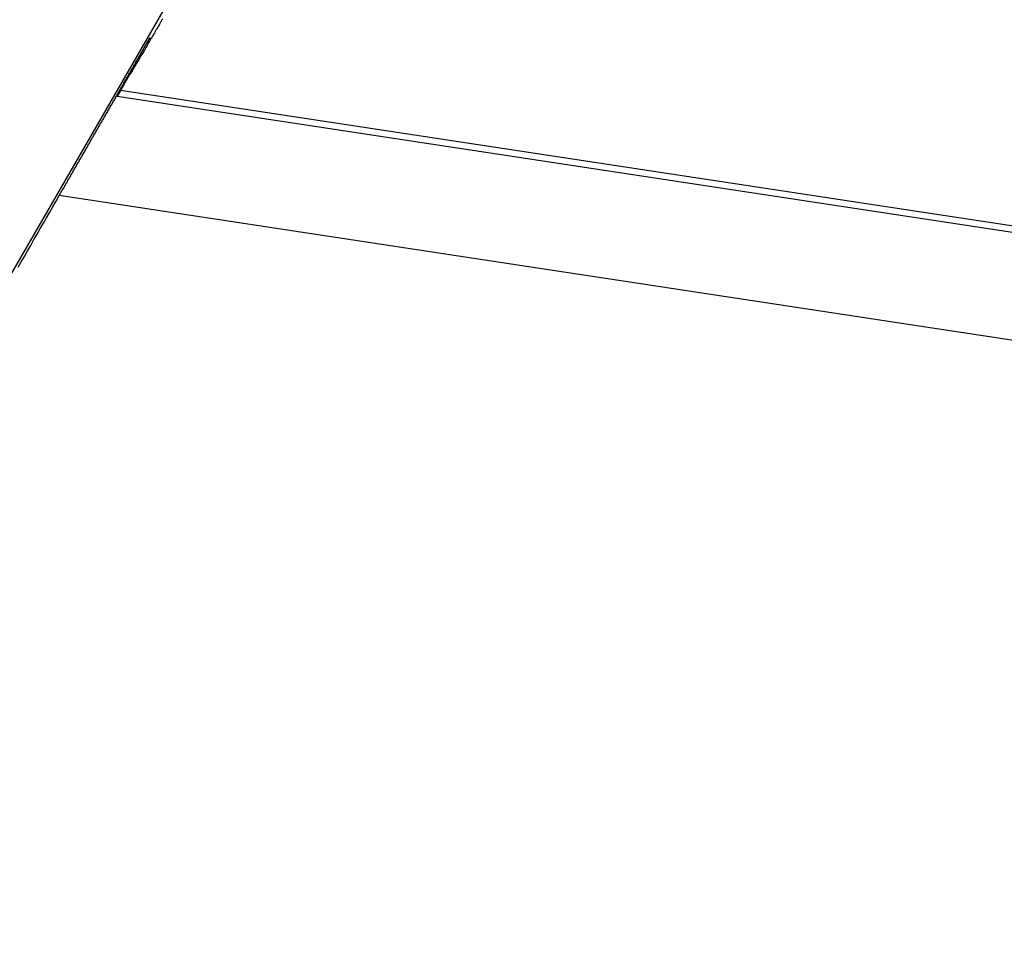
# Model space of a CAD drawing. Extents: x -54 to 54, y -63 to 63.
# Drawn here: x -30 to -29, y 7 to 8 of the extents above; entities that cross this region are included whole.
import ezdxf

# ---------------------------------------------------------------- set-up
doc = ezdxf.new("R2010")
doc.units = 0
doc.layers.get('0').update_dxf_attribs({"linetype": 'CONTINUOUS'})

msp = doc.modelspace()

# ---------------------------------------------------------------- linework, layer by layer
at = {"color": 0}
for points in [[(-33.6488, 1.1012), (-27.1603, 12.3396)], [(-33.6488, 1.1012), (-27.1603, 12.3396)], [(-33.6488, 1.1012), (-27.1603, 12.3396)], [(-33.6488, 1.1012), (-27.1603, 12.3396)], [(-33.6488, 1.1012), (-27.1603, 12.3396)], [(-33.6488, 1.1012), (-27.1603, 12.3396)], [(-33.6488, 1.1012), (-27.1603, 12.3396)], [(-33.6488, 1.1012), (-27.1603, 12.3396)], [(-33.6488, 1.1012), (-27.1603, 12.3396)], [(-33.6488, 1.1012), (-27.1603, 12.3396)], [(-33.6488, 1.1012), (-27.1603, 12.3396)], [(-33.6488, 1.1012), (-27.1603, 12.3396)], [(-33.6488, 1.1012), (-27.1603, 12.3396)], [(-33.6488, 1.1012), (-27.1603, 12.3396)], [(-33.6488, 1.1012), (-27.1603, 12.3396)], [(-33.6488, 1.1012), (-27.1603, 12.3396)], [(-33.6488, 1.1012), (-27.1603, 12.3396)], [(-33.6488, 1.1012), (-27.1603, 12.3396)], [(-33.6488, 1.1012), (-27.1603, 12.3396)], [(-33.6488, 1.1012), (-27.1603, 12.3396)], [(-33.6488, 1.1012), (-27.1603, 12.3396)], [(-29.9513, 7.5011), (-29.9444, 7.513), (-29.9444, 7.513), (-29.9438, 7.5136), (-29.9434, 7.5145), (-29.9428, 7.5151), (-29.9425, 7.516), (-29.9419, 7.5166), (-29.9416, 7.5175), (-29.941, 7.5182), (-29.9407, 7.5191), (-29.9401, 7.5197), (-29.9398, 7.5206), (-29.9392, 7.5212), (-29.9389, 7.5221), (-29.9383, 7.5227), (-29.938, 7.5236), (-29.9374, 7.5245), (-29.9371, 7.5254), (-29.9371, 7.5254), (-29.9365, 7.526), (-29.9359, 7.5269), (-29.9353, 7.5275), (-29.935, 7.5284), (-29.9344, 7.529), (-29.9341, 7.5299), (-29.9335, 7.5308), (-29.9332, 7.5317), (-29.9326, 7.5323), (-29.9323, 7.5332), (-29.9317, 7.5341), (-29.9314, 7.535), (-29.9308, 7.5356), (-29.9305, 7.5365), (-29.9299, 7.5374), (-29.9296, 7.5383), (-29.9296, 7.5383), (-29.929, 7.5389), (-29.9284, 7.5398), (-29.9278, 7.5407), (-29.9275, 7.5416), (-29.9269, 7.5422), (-29.9266, 7.5431), (-29.926, 7.544), (-29.9257, 7.5449), (-29.9251, 7.5455), (-29.9245, 7.5464), (-29.9239, 7.5473), (-29.9236, 7.5482), (-29.923, 7.549), (-29.9227, 7.5499), (-29.9221, 7.5508), (-29.9218, 7.5517), (-29.9218, 7.5517), (-29.9212, 7.5523)], [(-29.9305, 7.5389), (-29.9394, 7.5231)], [(-29.9305, 7.5389), (-29.9394, 7.5231)], [(-29.9305, 7.5389), (-29.9394, 7.5231)], [(-29.9305, 7.5389), (-29.9394, 7.5231)], [(-29.9305, 7.5389), (-29.9394, 7.5231)], [(-29.9305, 7.5389), (-29.9394, 7.5231)], [(-29.9305, 7.5389), (-29.9394, 7.5231)], [(-29.9305, 7.5389), (-29.9394, 7.5231)], [(-29.9305, 7.5389), (-29.9394, 7.5231)], [(-29.9305, 7.5389), (-29.9394, 7.5231)], [(-29.9305, 7.5389), (-29.9394, 7.5231)], [(-29.9305, 7.5389), (-29.9394, 7.5231)], [(-29.9305, 7.5389), (-29.9394, 7.5231)], [(-29.9305, 7.5389), (-29.9394, 7.5231)], [(-29.9305, 7.5389), (-29.9394, 7.5231)], [(-29.9305, 7.5389), (-29.9394, 7.5231)], [(-29.9305, 7.5389), (-29.9394, 7.5231)], [(-29.9305, 7.5389), (-29.9394, 7.5231)], [(-29.9305, 7.5389), (-29.9394, 7.5231)], [(-29.9305, 7.5389), (-29.9394, 7.5231)], [(-29.9305, 7.5389), (-29.9394, 7.5231)], [(-29.9362, 7.5289), (-29.9305, 7.5389)], [(-29.9362, 7.5289), (-29.9305, 7.5389)], [(-29.9362, 7.5289), (-29.9305, 7.5389)], [(-29.9362, 7.5289), (-29.9305, 7.5389)], [(-29.9362, 7.5289), (-29.9305, 7.5389)], [(-29.9362, 7.5289), (-29.9305, 7.5389)], [(-29.9362, 7.5289), (-29.9305, 7.5389)], [(-29.9362, 7.5289), (-29.9305, 7.5389)], [(-29.9362, 7.5289), (-29.9305, 7.5389)], [(-29.9362, 7.5289), (-29.9305, 7.5389)], [(-29.9362, 7.5289), (-29.9305, 7.5389)], [(-29.9362, 7.5289), (-29.9305, 7.5389)], [(-29.9362, 7.5289), (-29.9305, 7.5389)], [(-29.9362, 7.5289), (-29.9305, 7.5389)], [(-29.9362, 7.5289), (-29.9305, 7.5389)], [(-29.9362, 7.5289), (-29.9305, 7.5389)], [(-29.9362, 7.5289), (-29.9305, 7.5389)], [(-29.9362, 7.5289), (-29.9305, 7.5389)], [(-29.9362, 7.5289), (-29.9305, 7.5389)], [(-29.9362, 7.5289), (-29.9305, 7.5389)], [(-29.9362, 7.5289), (-29.9305, 7.5389)], [(-29.9305, 7.5389), (-29.9305, 7.5389)], [(-29.9305, 7.5389), (-29.9305, 7.5389)], [(-29.9952, 7.4262), (-29.9931, 7.4299), (-29.9931, 7.4299), (-29.9928, 7.4299), (-29.9928, 7.4302), (-29.9925, 7.4305), (-29.9925, 7.4308), (-29.9922, 7.4308), (-29.9922, 7.4311), (-29.9919, 7.4314), (-29.9919, 7.4317), (-29.9916, 7.4317), (-29.9916, 7.432), (-29.9913, 7.4323), (-29.9913, 7.4326), (-29.991, 7.4327), (-29.991, 7.433), (-29.991, 7.4333), (-29.991, 7.4336), (-29.991, 7.4336), (-29.9907, 7.4336), (-29.9907, 7.4339), (-29.9904, 7.4342), (-29.9904, 7.4345), (-29.9901, 7.4345), (-29.9901, 7.4348), (-29.9898, 7.4351), (-29.9898, 7.4354), (-29.9895, 7.4354), (-29.9895, 7.4357), (-29.9892, 7.436), (-29.9892, 7.4363), (-29.9889, 7.4363), (-29.9889, 7.4366), (-29.9889, 7.4369), (-29.9889, 7.4372), (-29.9889, 7.4372), (-29.9886, 7.4372), (-29.9886, 7.4375), (-29.9883, 7.4378), (-29.9883, 7.4381), (-29.988, 7.4381), (-29.988, 7.4384), (-29.9877, 7.4387), (-29.9877, 7.439), (-29.9874, 7.439), (-29.9874, 7.4393), (-29.9871, 7.4396), (-29.9871, 7.4399), (-29.9868, 7.44), (-29.9868, 7.4403), (-29.9868, 7.4406), (-29.9868, 7.4409), (-29.9868, 7.4409), (-29.9865, 7.4409), (-29.9865, 7.4412), (-29.9862, 7.4415), (-29.9862, 7.4418), (-29.9859, 7.4418), (-29.9859, 7.4421), (-29.9857, 7.4424), (-29.9857, 7.4427), (-29.9854, 7.4427), (-29.9854, 7.443), (-29.9851, 7.4433), (-29.9851, 7.4436), (-29.9848, 7.4436), (-29.9848, 7.4439), (-29.9848, 7.4442), (-29.9848, 7.4445), (-29.9848, 7.4445), (-29.9845, 7.4445), (-29.9845, 7.4448), (-29.9842, 7.4451), (-29.9842, 7.4454), (-29.9839, 7.4454), (-29.9839, 7.4457), (-29.9836, 7.446), (-29.9836, 7.4463), (-29.9833, 7.4463), (-29.9833, 7.4466), (-29.983, 7.4469), (-29.983, 7.4472), (-29.9827, 7.4473), (-29.9827, 7.4476), (-29.9827, 7.4479), (-29.9827, 7.4482), (-29.9827, 7.4482), (-29.9824, 7.4482), (-29.9824, 7.4485), (-29.9821, 7.4488), (-29.9821, 7.4491), (-29.9818, 7.4491), (-29.9818, 7.4494), (-29.9815, 7.4497), (-29.9815, 7.45), (-29.9812, 7.45), (-29.9812, 7.4503), (-29.9809, 7.4506), (-29.9809, 7.4509), (-29.9806, 7.4509), (-29.9806, 7.4512), (-29.9806, 7.4515), (-29.9806, 7.4518), (-29.9806, 7.4518), (-29.9803, 7.4518), (-29.9803, 7.4521), (-29.98, 7.4524), (-29.98, 7.4527), (-29.9797, 7.4527), (-29.9797, 7.453), (-29.9794, 7.4533), (-29.9794, 7.4536), (-29.9791, 7.4536), (-29.9791, 7.4539), (-29.9788, 7.4542), (-29.9788, 7.4545), (-29.9785, 7.4545), (-29.9785, 7.4548), (-29.9785, 7.4551), (-29.9785, 7.4554), (-29.9785, 7.4554), (-29.9782, 7.4554), (-29.9782, 7.4557), (-29.9779, 7.4559), (-29.9779, 7.4562), (-29.9776, 7.4562), (-29.9776, 7.4565), (-29.9774, 7.4568), (-29.9774, 7.4571), (-29.9771, 7.4571), (-29.9771, 7.4574), (-29.9768, 7.4577), (-29.9768, 7.458), (-29.9765, 7.458), (-29.9765, 7.4583), (-29.9765, 7.4586), (-29.9765, 7.4589), (-29.9765, 7.4589), (-29.9762, 7.4589), (-29.9762, 7.4592), (-29.9759, 7.4595), (-29.9759, 7.4598), (-29.9756, 7.4598), (-29.9756, 7.4601), (-29.9753, 7.4604), (-29.9753, 7.4607), (-29.975, 7.4607), (-29.975, 7.461), (-29.9747, 7.4613), (-29.9747, 7.4616), (-29.9744, 7.4616), (-29.9744, 7.4619), (-29.9744, 7.4622), (-29.9744, 7.4625), (-29.9744, 7.4625), (-29.9741, 7.4625), (-29.9741, 7.4628), (-29.9738, 7.4631), (-29.9738, 7.4634), (-29.9735, 7.4634), (-29.9735, 7.4637), (-29.9733, 7.464), (-29.9733, 7.4643), (-29.973, 7.4643), (-29.973, 7.4646), (-29.9727, 7.4649), (-29.9727, 7.4652), (-29.9724, 7.4652), (-29.9724, 7.4655), (-29.9724, 7.4658), (-29.9724, 7.4661), (-29.9724, 7.4661), (-29.9721, 7.4661), (-29.9721, 7.4664), (-29.9718, 7.4666), (-29.9718, 7.4669), (-29.9715, 7.4669), (-29.9715, 7.4672), (-29.9713, 7.4675), (-29.9713, 7.4678), (-29.971, 7.4678), (-29.971, 7.4681), (-29.9707, 7.4684), (-29.9707, 7.4687), (-29.9704, 7.4687), (-29.9704, 7.469), (-29.9704, 7.4693), (-29.9704, 7.4696), (-29.9704, 7.4696), (-29.9701, 7.4696), (-29.9701, 7.4699), (-29.9698, 7.4701), (-29.9698, 7.4704), (-29.9695, 7.4704), (-29.9695, 7.4707), (-29.9693, 7.471), (-29.9693, 7.4713), (-29.969, 7.4713), (-29.969, 7.4716), (-29.9687, 7.4719), (-29.9687, 7.4722), (-29.9684, 7.4722), (-29.9684, 7.4725), (-29.9684, 7.4728), (-29.9684, 7.4731), (-29.9684, 7.4731), (-29.9681, 7.4731), (-29.9681, 7.4734), (-29.9678, 7.4736), (-29.9678, 7.4739), (-29.9675, 7.4739), (-29.9675, 7.4742), (-29.9673, 7.4745), (-29.9673, 7.4748), (-29.967, 7.4748), (-29.967, 7.4751), (-29.9667, 7.4754), (-29.9667, 7.4757), (-29.9664, 7.4757), (-29.9664, 7.476), (-29.9664, 7.4763), (-29.9664, 7.4766), (-29.9664, 7.4766), (-29.9661, 7.4766), (-29.9661, 7.4769), (-29.9658, 7.477), (-29.9658, 7.4773), (-29.9655, 7.4773), (-29.9655, 7.4776), (-29.9653, 7.4779), (-29.9653, 7.4782), (-29.965, 7.4782), (-29.965, 7.4785), (-29.9647, 7.4788), (-29.9647, 7.4791), (-29.9644, 7.4791), (-29.9644, 7.4794), (-29.9644, 7.4797), (-29.9644, 7.48), (-29.9644, 7.48), (-29.9641, 7.48), (-29.9641, 7.4803), (-29.9638, 7.4805), (-29.9638, 7.4808), (-29.9635, 7.4808), (-29.9635, 7.4811), (-29.9633, 7.4814), (-29.9633, 7.4817), (-29.963, 7.4817), (-29.963, 7.482), (-29.9627, 7.4823), (-29.9627, 7.4826), (-29.9624, 7.4826), (-29.9624, 7.4829), (-29.9624, 7.4832), (-29.9624, 7.4835), (-29.9624, 7.4835), (-29.9621, 7.4835), (-29.9621, 7.4838), (-29.9618, 7.4839), (-29.9618, 7.4842), (-29.9615, 7.4842), (-29.9615, 7.4845), (-29.9613, 7.4848), (-29.9613, 7.4851), (-29.961, 7.4851), (-29.961, 7.4854), (-29.9607, 7.4857), (-29.9607, 7.486), (-29.9604, 7.486), (-29.9604, 7.4863), (-29.9604, 7.4866), (-29.9604, 7.4869), (-29.9604, 7.4869), (-29.9601, 7.4869), (-29.9601, 7.4872), (-29.9598, 7.4873), (-29.9598, 7.4876), (-29.9595, 7.4876), (-29.9595, 7.4879), (-29.9594, 7.4882), (-29.9594, 7.4885), (-29.9591, 7.4885), (-29.9591, 7.4888), (-29.9588, 7.4891), (-29.9588, 7.4894), (-29.9585, 7.4894), (-29.9585, 7.4897), (-29.9585, 7.49), (-29.9585, 7.4903), (-29.9585, 7.4903), (-29.9582, 7.4903), (-29.9582, 7.4906), (-29.9579, 7.4907), (-29.9579, 7.491), (-29.9576, 7.491), (-29.9576, 7.4913), (-29.9574, 7.4916), (-29.9574, 7.4919), (-29.9571, 7.4919), (-29.9571, 7.4922), (-29.9568, 7.4925), (-29.9568, 7.4928), (-29.9565, 7.4928), (-29.9565, 7.4931), (-29.9565, 7.4934), (-29.9565, 7.4937), (-29.9565, 7.4937), (-29.9562, 7.4937), (-29.9562, 7.494), (-29.9559, 7.494), (-29.9559, 7.4943), (-29.9556, 7.4943), (-29.9556, 7.4946), (-29.9555, 7.4949), (-29.9555, 7.4952), (-29.9552, 7.4952), (-29.9552, 7.4955), (-29.9549, 7.4958), (-29.9549, 7.4961), (-29.9546, 7.4961), (-29.9546, 7.4964), (-29.9546, 7.4967), (-29.9546, 7.497), (-29.9546, 7.497), (-29.9543, 7.497), (-29.9543, 7.4973), (-29.954, 7.4973), (-29.954, 7.4976), (-29.9537, 7.4976), (-29.9537, 7.4979), (-29.9536, 7.4982), (-29.9536, 7.4985), (-29.9533, 7.4985), (-29.9533, 7.4988), (-29.953, 7.4991), (-29.953, 7.4994), (-29.9527, 7.4994), (-29.9527, 7.4997), (-29.9527, 7.5), (-29.9527, 7.5003), (-29.9527, 7.5003), (-29.9524, 7.5003), (-29.9524, 7.5006), (-29.9521, 7.5006), (-29.9521, 7.5009), (-29.9518, 7.5009), (-29.9518, 7.5012), (-29.9517, 7.5015), (-29.9517, 7.5018), (-29.9514, 7.5018), (-29.9514, 7.5021), (-29.9511, 7.5024), (-29.9511, 7.5027), (-29.9508, 7.5027), (-29.9508, 7.503), (-29.9508, 7.5033), (-29.9508, 7.5036), (-29.9508, 7.5036), (-29.9505, 7.5036), (-29.9505, 7.5039), (-29.9502, 7.504), (-29.9502, 7.5043), (-29.9499, 7.5043), (-29.9499, 7.5046), (-29.9498, 7.5049), (-29.9498, 7.5052), (-29.9495, 7.5052), (-29.9495, 7.5055), (-29.9492, 7.5058), (-29.9492, 7.5061), (-29.9489, 7.5061), (-29.9489, 7.5064), (-29.9489, 7.5067), (-29.9489, 7.507), (-29.9489, 7.507), (-29.9486, 7.507), (-29.9486, 7.5073), (-29.9483, 7.5073), (-29.9483, 7.5076), (-29.948, 7.5076), (-29.948, 7.5079), (-29.948, 7.5082), (-29.948, 7.5085), (-29.9477, 7.5085), (-29.9477, 7.5088), (-29.9474, 7.509), (-29.9474, 7.5093), (-29.9471, 7.5093), (-29.9471, 7.5096), (-29.9471, 7.5099), (-29.9471, 7.5102), (-29.9471, 7.5102), (-29.9468, 7.5102), (-29.9468, 7.5105), (-29.9465, 7.5105), (-29.9465, 7.5108), (-29.9462, 7.5108), (-29.9462, 7.5111), (-29.9462, 7.5112), (-29.9462, 7.5115), (-29.9459, 7.5115), (-29.9459, 7.5118), (-29.9457, 7.5118), (-29.9457, 7.5121), (-29.9454, 7.5121), (-29.9454, 7.5124), (-29.9454, 7.5127), (-29.9454, 7.513), (-29.9454, 7.513), (-29.9451, 7.513), (-29.9451, 7.5133), (-29.9448, 7.5135), (-29.9448, 7.5138), (-29.9445, 7.5138), (-29.9445, 7.5141), (-29.9443, 7.5144), (-29.9443, 7.5147), (-29.944, 7.5147), (-29.944, 7.515), (-29.9437, 7.5153), (-29.9437, 7.5156), (-29.9434, 7.5156), (-29.9434, 7.5159), (-29.9434, 7.5162), (-29.9434, 7.5165), (-29.9434, 7.5165), (-29.9431, 7.5168), (-29.9428, 7.5171), (-29.9425, 7.5174), (-29.9425, 7.5177), (-29.9422, 7.518), (-29.9421, 7.5183), (-29.9418, 7.5186), (-29.9418, 7.5192), (-29.9415, 7.5195), (-29.9412, 7.5198), (-29.9409, 7.5201), (-29.9409, 7.5204), (-29.9406, 7.5207), (-29.9406, 7.521), (-29.9403, 7.5213), (-29.9403, 7.5219), (-29.9403, 7.5219), (-29.94, 7.5222), (-29.9397, 7.5226), (-29.9394, 7.5229), (-29.9391, 7.5235), (-29.9388, 7.5238), (-29.9385, 7.5244), (-29.9382, 7.5247), (-29.9382, 7.5253), (-29.9379, 7.5256), (-29.9376, 7.5262), (-29.9373, 7.5265), (-29.9371, 7.5271), (-29.9368, 7.5274), (-29.9365, 7.528), (-29.9362, 7.5283), (-29.9362, 7.5289)], [(-29.9362, 7.5289), (-29.9362, 7.5289)], [(-29.9362, 7.5289), (-29.9362, 7.5289)], [(-29.9361, 7.5289), (-29.9362, 7.5289)], [(-29.9361, 7.5289), (-29.9362, 7.5289)], [(-29.9361, 7.5289), (-29.9362, 7.5289)], [(-29.9361, 7.5289), (-29.9362, 7.5289)], [(-29.9361, 7.5289), (-29.9362, 7.5289)], [(-29.9361, 7.5289), (-29.9362, 7.5289)], [(-29.9361, 7.5289), (-29.9362, 7.5289)], [(-29.9361, 7.5289), (-29.9362, 7.5289)], [(-29.9361, 7.5289), (-29.9362, 7.5289)], [(-29.9361, 7.5289), (-29.9362, 7.5289)], [(-29.9361, 7.5289), (-29.9362, 7.5289)], [(-29.9361, 7.5289), (-29.9362, 7.5289)], [(-29.9361, 7.5289), (-29.9362, 7.5289)], [(-29.9361, 7.5289), (-29.9362, 7.5289)], [(-29.9361, 7.5289), (-29.9362, 7.5289)], [(-29.9361, 7.5289), (-29.9362, 7.5289)], [(-29.9361, 7.5289), (-29.9362, 7.5289)], [(-29.9361, 7.5289), (-29.9362, 7.5289)], [(-29.9361, 7.5289), (-29.9362, 7.5289)], [(-29.9361, 7.5289), (-29.9362, 7.5289)], [(-29.9361, 7.5289), (-29.9362, 7.5289)], [(-29.9361, 7.5289), (-29.9361, 7.5289)], [(-29.9394, 7.5231), (-29.9404, 7.5213), (-29.9404, 7.5213), (-29.9404, 7.521), (-29.9404, 7.521), (-29.9404, 7.5207), (-29.9405, 7.5207), (-29.9405, 7.5204), (-29.9405, 7.5204), (-29.9405, 7.5204), (-29.9408, 7.5204), (-29.9408, 7.5201), (-29.9408, 7.5201), (-29.9408, 7.5199), (-29.9411, 7.5199), (-29.9411, 7.5196), (-29.9411, 7.5196), (-29.9411, 7.5196), (-29.9414, 7.5196), (-29.9414, 7.5196), (-29.9414, 7.5193), (-29.9414, 7.5193), (-29.9414, 7.519), (-29.9414, 7.519), (-29.9414, 7.5187), (-29.9414, 7.5187), (-29.9414, 7.5187), (-29.9417, 7.5187), (-29.9417, 7.5184), (-29.9417, 7.5184), (-29.9417, 7.5181), (-29.942, 7.5181), (-29.942, 7.5178), (-29.942, 7.5178), (-29.942, 7.5178), (-29.9423, 7.5178), (-29.9423, 7.5178), (-29.9423, 7.5175), (-29.9423, 7.5175), (-29.9423, 7.5172), (-29.9424, 7.5172), (-29.9424, 7.5169), (-29.9424, 7.5169), (-29.9424, 7.5169), (-29.9427, 7.5169), (-29.9427, 7.5166), (-29.9427, 7.5166), (-29.9427, 7.5164), (-29.943, 7.5164), (-29.943, 7.5161), (-29.943, 7.5161), (-29.943, 7.5161), (-29.9433, 7.5161), (-29.9433, 7.5161), (-29.9433, 7.5158), (-29.9433, 7.5158), (-29.9433, 7.5155), (-29.9433, 7.5155), (-29.9433, 7.5152), (-29.9433, 7.5152), (-29.9433, 7.5152), (-29.9436, 7.5152), (-29.9436, 7.5149), (-29.9436, 7.5149), (-29.9436, 7.5147), (-29.9439, 7.5147), (-29.9439, 7.5144), (-29.9439, 7.5144), (-29.9439, 7.5144), (-29.9442, 7.5144), (-29.9442, 7.5144), (-29.9442, 7.5141), (-29.9442, 7.5141), (-29.9442, 7.5138), (-29.9443, 7.5138), (-29.9443, 7.5135), (-29.9443, 7.5135), (-29.9443, 7.5135), (-29.9446, 7.5135), (-29.9446, 7.5132), (-29.9446, 7.5132), (-29.9446, 7.513), (-29.9449, 7.513), (-29.9449, 7.5127), (-29.9449, 7.5127), (-29.9449, 7.5127), (-29.9452, 7.5127), (-29.9452, 7.5127), (-29.9452, 7.5124), (-29.9452, 7.5124), (-29.9452, 7.5121), (-29.9452, 7.5121), (-29.9452, 7.5118), (-29.9452, 7.5118), (-29.9452, 7.5118), (-29.9455, 7.5118), (-29.9455, 7.5115), (-29.9455, 7.5115), (-29.9455, 7.5114), (-29.9458, 7.5114), (-29.9458, 7.5111), (-29.9458, 7.5111), (-29.9458, 7.5111), (-29.9461, 7.5111), (-29.9461, 7.5111), (-29.9461, 7.5108), (-29.9461, 7.5108), (-29.9461, 7.5105), (-29.9461, 7.5105), (-29.9461, 7.5102), (-29.9461, 7.5102), (-29.9461, 7.5102), (-29.9464, 7.5102), (-29.9464, 7.5099), (-29.9464, 7.5099), (-29.9464, 7.5099), (-29.9466, 7.5099), (-29.9466, 7.5096), (-29.9466, 7.5096), (-29.9466, 7.5096), (-29.9469, 7.5096), (-29.9469, 7.5096), (-29.9469, 7.5093), (-29.9469, 7.5093), (-29.9469, 7.509), (-29.9469, 7.509), (-29.9469, 7.5087), (-29.9469, 7.5087), (-29.9469, 7.5087), (-29.9472, 7.5087), (-29.9472, 7.5084), (-29.9472, 7.5084), (-29.9472, 7.5084), (-29.9475, 7.5084), (-29.9475, 7.5081), (-29.9475, 7.5081), (-29.9475, 7.5081), (-29.9478, 7.5081), (-29.9478, 7.5081), (-29.9478, 7.5078), (-29.9478, 7.5078), (-29.9478, 7.5075), (-29.9478, 7.5075), (-29.9478, 7.5072), (-29.9478, 7.5072), (-29.9478, 7.5072), (-29.9481, 7.5072), (-29.9481, 7.5069), (-29.9481, 7.5069), (-29.9481, 7.5069), (-29.9483, 7.5069), (-29.9483, 7.5066), (-29.9483, 7.5066), (-29.9483, 7.5066), (-29.9486, 7.5066), (-29.9486, 7.5066), (-29.9486, 7.5063), (-29.9486, 7.5063), (-29.9486, 7.5062), (-29.9486, 7.5062), (-29.9486, 7.5059), (-29.9486, 7.5059), (-29.9486, 7.5059), (-29.9489, 7.5059), (-29.9489, 7.5056), (-29.9489, 7.5056), (-29.9489, 7.5056), (-29.949, 7.5056), (-29.949, 7.5053), (-29.949, 7.5053), (-29.949, 7.5053), (-29.9493, 7.5053), (-29.9493, 7.5053), (-29.9493, 7.505), (-29.9493, 7.505), (-29.9493, 7.5049), (-29.9493, 7.5049), (-29.9493, 7.5046), (-29.9493, 7.5046), (-29.9493, 7.5046), (-29.9496, 7.5046), (-29.9496, 7.5043), (-29.9496, 7.5043), (-29.9496, 7.5043), (-29.9497, 7.5043), (-29.9497, 7.504), (-29.9497, 7.504), (-29.9497, 7.504), (-29.95, 7.504), (-29.95, 7.504), (-29.95, 7.5037), (-29.95, 7.5037), (-29.95, 7.5037), (-29.95, 7.5037), (-29.95, 7.5034), (-29.95, 7.5034), (-29.95, 7.5034), (-29.9503, 7.5034), (-29.9503, 7.5031), (-29.9503, 7.5031), (-29.9503, 7.5031), (-29.9504, 7.5031), (-29.9504, 7.5028), (-29.9504, 7.5028), (-29.9504, 7.5028), (-29.9507, 7.5028), (-29.9507, 7.5028), (-29.9507, 7.5025), (-29.9507, 7.5025), (-29.9507, 7.5025), (-29.9507, 7.5025), (-29.9507, 7.5022), (-29.9507, 7.5022), (-29.9507, 7.5022), (-29.951, 7.5022), (-29.951, 7.5019), (-29.951, 7.5019), (-29.951, 7.5019), (-29.951, 7.5019), (-29.951, 7.5017), (-29.951, 7.5017), (-29.951, 7.5017), (-29.9513, 7.5017), (-29.9513, 7.5017), (-29.9513, 7.5014), (-29.9513, 7.5014), (-29.9513, 7.5014), (-29.9513, 7.5014), (-29.9513, 7.5011), (-29.9513, 7.5011), (-29.9513, 7.5011), (-29.9515, 7.5011), (-29.9515, 7.5008), (-29.9515, 7.5008), (-29.9515, 7.5008), (-29.9515, 7.5008), (-29.9515, 7.5007), (-29.9515, 7.5007), (-29.9515, 7.5007), (-29.9518, 7.5007), (-29.9518, 7.5007), (-29.9518, 7.5004), (-29.9518, 7.5004), (-29.9518, 7.5004), (-29.9518, 7.5004), (-29.9518, 7.5001), (-29.9518, 7.5001), (-29.9518, 7.5001), (-29.952, 7.5001), (-29.952, 7.4998), (-29.952, 7.4998), (-29.952, 7.4998), (-29.952, 7.4998), (-29.952, 7.4998), (-29.952, 7.4998), (-29.952, 7.4998), (-29.9523, 7.4998), (-29.9523, 7.4998), (-29.9523, 7.4995), (-29.9523, 7.4995), (-29.9523, 7.4995), (-29.9523, 7.4995), (-29.9523, 7.4993), (-29.9523, 7.4993), (-29.9523, 7.4993), (-29.9524, 7.4993), (-29.9524, 7.499), (-29.9524, 7.499), (-29.9524, 7.499), (-29.9524, 7.499), (-29.9524, 7.499), (-29.9524, 7.499), (-29.9524, 7.499), (-29.9527, 7.499), (-29.9527, 7.499), (-29.9527, 7.4987), (-29.9527, 7.4987), (-29.9527, 7.4987), (-29.9527, 7.4987), (-29.9527, 7.4987), (-29.9527, 7.4987), (-29.9527, 7.4987), (-29.9528, 7.4987), (-29.9528, 7.4984), (-29.9528, 7.4984), (-29.9528, 7.4984), (-29.9528, 7.4984), (-29.9528, 7.4984), (-29.9528, 7.4984), (-29.9528, 7.4984), (-29.9531, 7.4984), (-29.9531, 7.4984), (-29.9531, 7.4981), (-29.9531, 7.4981), (-29.9531, 7.4981), (-29.9531, 7.4981), (-29.9531, 7.4981), (-29.9531, 7.4981), (-29.9531, 7.4981), (-29.9531, 7.4981), (-29.9531, 7.4979), (-29.9531, 7.4979), (-29.9531, 7.4979), (-29.9531, 7.4979), (-29.9531, 7.4979), (-29.9531, 7.4979), (-29.9531, 7.4979), (-29.9533, 7.4979), (-29.9533, 7.4979), (-29.9533, 7.4976), (-29.9533, 7.4976), (-29.9533, 7.4976), (-29.9533, 7.4976), (-29.9533, 7.4976), (-29.9533, 7.4976), (-29.9533, 7.4976), (-29.9533, 7.4976), (-29.9533, 7.4975), (-29.9533, 7.4975), (-29.9533, 7.4975), (-29.9533, 7.4975), (-29.9533, 7.4975), (-29.9533, 7.4975), (-29.9533, 7.4975), (-29.9535, 7.4975), (-29.9535, 7.4975), (-29.9535, 7.4972), (-29.9535, 7.4972), (-29.9535, 7.4972), (-29.9535, 7.4972), (-29.9535, 7.4972), (-29.9535, 7.4972), (-29.9535, 7.4972), (-29.9535, 7.4972), (-29.9535, 7.4972), (-29.9535, 7.4972), (-29.9535, 7.4972), (-29.9535, 7.4972), (-29.9535, 7.4972), (-29.9535, 7.4972), (-29.9535, 7.4972), (-29.9537, 7.4972), (-29.9537, 7.4972), (-29.9537, 7.4971), (-29.9537, 7.4971), (-29.9537, 7.4971), (-29.9537, 7.4971), (-29.9537, 7.4971), (-29.9537, 7.4971), (-29.9537, 7.4971), (-29.9537, 7.4971), (-29.9537, 7.4971), (-29.9537, 7.4971), (-29.9537, 7.4971), (-29.9537, 7.4971), (-29.9537, 7.4971), (-29.9537, 7.4971), (-29.9537, 7.4971), (-29.9537, 7.4971), (-29.9537, 7.4971), (-29.9537, 7.4971), (-29.9537, 7.4971), (-29.9537, 7.4971), (-29.9537, 7.4971), (-29.9537, 7.4971), (-29.9537, 7.4971), (-29.9537, 7.4971), (-29.9537, 7.4971), (-29.9537, 7.4971), (-29.9537, 7.4971), (-29.9537, 7.4971), (-29.9537, 7.4971), (-29.9537, 7.4971), (-29.9537, 7.4971), (-29.9537, 7.4971), (-29.9537, 7.4972), (-29.9537, 7.4972), (-29.9536, 7.4972), (-29.9536, 7.4972), (-29.9536, 7.4972), (-29.9536, 7.4972), (-29.9536, 7.4972), (-29.9536, 7.4972), (-29.9536, 7.4972), (-29.9536, 7.4972), (-29.9536, 7.4972), (-29.9536, 7.4972), (-29.9536, 7.4972), (-29.9536, 7.4972), (-29.9536, 7.4972), (-29.9536, 7.4972), (-29.9536, 7.4972), (-29.9536, 7.4973), (-29.9536, 7.4973), (-29.9534, 7.4973), (-29.9534, 7.4973), (-29.9534, 7.4973), (-29.9534, 7.4973), (-29.9534, 7.4973), (-29.9534, 7.4973), (-29.9534, 7.4973), (-29.9534, 7.4973), (-29.9534, 7.4973), (-29.9534, 7.4973), (-29.9534, 7.4973), (-29.9534, 7.4973), (-29.9534, 7.4973), (-29.9534, 7.4973), (-29.9534, 7.4973), (-29.9534, 7.4975), (-29.9534, 7.4975), (-29.9531, 7.4975), (-29.9531, 7.4975), (-29.9531, 7.4975), (-29.9531, 7.4975), (-29.9531, 7.4975), (-29.9531, 7.4975), (-29.9531, 7.4975), (-29.9531, 7.4978), (-29.9531, 7.4978), (-29.9531, 7.4978), (-29.9531, 7.4978), (-29.9531, 7.4978), (-29.9531, 7.4978), (-29.9531, 7.4978), (-29.9531, 7.4978), (-29.9531, 7.4981), (-29.9531, 7.4981), (-29.9528, 7.4981), (-29.9528, 7.4981), (-29.9528, 7.4981), (-29.9528, 7.4984), (-29.9527, 7.4984), (-29.9527, 7.4984), (-29.9527, 7.4984), (-29.9527, 7.4987), (-29.9524, 7.4987), (-29.9524, 7.4987), (-29.9524, 7.4987), (-29.9524, 7.499), (-29.9524, 7.499), (-29.9524, 7.499), (-29.9524, 7.499), (-29.9524, 7.4993), (-29.9524, 7.4993), (-29.9521, 7.4993), (-29.9521, 7.4993), (-29.9521, 7.4993), (-29.9521, 7.4996), (-29.9518, 7.4996), (-29.9518, 7.4999), (-29.9518, 7.4999), (-29.9518, 7.5002), (-29.9515, 7.5002), (-29.9515, 7.5002), (-29.9515, 7.5002), (-29.9515, 7.5005), (-29.9513, 7.5005), (-29.9513, 7.5008), (-29.9513, 7.5008), (-29.9513, 7.5011)], [(-29.9394, 7.5231), (-29.9394, 7.5231)], [(-29.9537, 7.4971), (-29.9537, 7.4971)], [(-29.9537, 7.4971), (-23.827, 6.566)], [(-29.9537, 7.4971), (-23.827, 6.566)], [(-29.9537, 7.4971), (-23.827, 6.566)], [(-29.9537, 7.4971), (-23.827, 6.566)], [(-29.9537, 7.4971), (-23.827, 6.566)], [(-29.9537, 7.4971), (-23.827, 6.566)], [(-29.9537, 7.4971), (-23.827, 6.566)], [(-29.9537, 7.4971), (-23.827, 6.566)], [(-29.9537, 7.4971), (-23.827, 6.566)], [(-29.9537, 7.4971), (-23.827, 6.566)], [(-29.9537, 7.4971), (-23.827, 6.566)], [(-29.9537, 7.4971), (-23.827, 6.566)], [(-29.9537, 7.4971), (-23.827, 6.566)], [(-29.9537, 7.4971), (-23.827, 6.566)], [(-29.9537, 7.4971), (-23.827, 6.566)], [(-29.9537, 7.4971), (-23.827, 6.566)], [(-29.9537, 7.4971), (-23.827, 6.566)], [(-29.9537, 7.4971), (-23.827, 6.566)], [(-29.9537, 7.4971), (-23.827, 6.566)], [(-29.9537, 7.4971), (-23.827, 6.566)], [(-29.9537, 7.4971), (-23.827, 6.566)], [(-29.9513, 7.5011), (-29.9513, 7.5011)], [(-23.8297, 6.5707), (-29.9513, 7.5011)], [(-23.8297, 6.5707), (-29.9513, 7.5011)], [(-23.8297, 6.5707), (-29.9513, 7.5011)], [(-23.8297, 6.5707), (-29.9513, 7.5011)], [(-23.8297, 6.5707), (-29.9513, 7.5011)], [(-23.8297, 6.5707), (-29.9513, 7.5011)], [(-23.8297, 6.5707), (-29.9513, 7.5011)], [(-23.8297, 6.5707), (-29.9513, 7.5011)], [(-23.8297, 6.5707), (-29.9513, 7.5011)], [(-23.8297, 6.5707), (-29.9513, 7.5011)], [(-23.8297, 6.5707), (-29.9513, 7.5011)], [(-23.8297, 6.5707), (-29.9513, 7.5011)], [(-23.8297, 6.5707), (-29.9513, 7.5011)], [(-23.8297, 6.5707), (-29.9513, 7.5011)], [(-23.8297, 6.5707), (-29.9513, 7.5011)], [(-23.8297, 6.5707), (-29.9513, 7.5011)], [(-23.8297, 6.5707), (-29.9513, 7.5011)], [(-23.8297, 6.5707), (-29.9513, 7.5011)], [(-23.8297, 6.5707), (-29.9513, 7.5011)], [(-23.8297, 6.5707), (-29.9513, 7.5011)], [(-23.8297, 6.5707), (-29.9513, 7.5011)], [(-30.0243, 7.3749), (-30.0222, 7.3788), (-30.0198, 7.3827), (-30.0177, 7.3866), (-30.0153, 7.3905), (-30.0132, 7.3947), (-30.0108, 7.3986), (-30.0087, 7.4025), (-30.0063, 7.4064), (-30.0042, 7.4103), (-30.0018, 7.4142), (-29.9997, 7.4181), (-29.9973, 7.422), (-29.9952, 7.4262)], [(-29.9952, 7.4262), (-29.9952, 7.4262)], [(-23.7781, 6.4813), (-29.9952, 7.4262)], [(-23.7781, 6.4813), (-29.9952, 7.4262)], [(-23.7781, 6.4813), (-29.9952, 7.4262)], [(-23.7781, 6.4813), (-29.9952, 7.4262)], [(-23.7781, 6.4813), (-29.9952, 7.4262)], [(-23.7781, 6.4813), (-29.9952, 7.4262)], [(-23.7781, 6.4813), (-29.9952, 7.4262)], [(-23.7781, 6.4813), (-29.9952, 7.4262)], [(-23.7781, 6.4813), (-29.9952, 7.4262)], [(-23.7781, 6.4813), (-29.9952, 7.4262)], [(-23.7781, 6.4813), (-29.9952, 7.4262)], [(-23.7781, 6.4813), (-29.9952, 7.4262)], [(-23.7781, 6.4813), (-29.9952, 7.4262)], [(-23.7781, 6.4813), (-29.9952, 7.4262)], [(-23.7781, 6.4813), (-29.9952, 7.4262)], [(-23.7781, 6.4813), (-29.9952, 7.4262)], [(-23.7781, 6.4813), (-29.9952, 7.4262)], [(-23.7781, 6.4813), (-29.9952, 7.4262)], [(-23.7781, 6.4813), (-29.9952, 7.4262)], [(-23.7781, 6.4813), (-29.9952, 7.4262)], [(-23.7781, 6.4813), (-29.9952, 7.4262)]]:
    msp.add_lwpolyline(points, dxfattribs=at)

doc.saveas('drawing.dxf')
